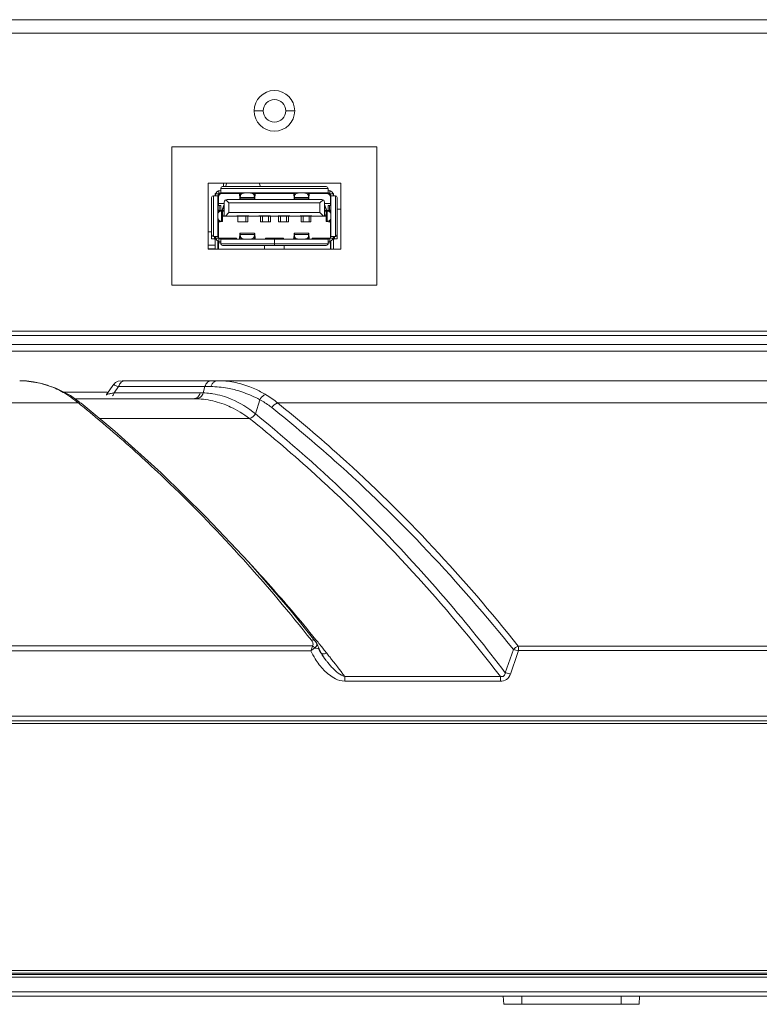
# Model space of a CAD drawing. Units: millimetres. Extents: x 17988 to 24382, y 929 to 5452.
# Drawn here: x 19597 to 19679, y 4301 to 4410 of the extents above; entities that cross this region are included whole.
import ezdxf

# ---------------------------------------------------------------- set-up
doc = ezdxf.new("R2010")
doc.units = ezdxf.units.MM
doc.header["$LTSCALE"] = 30.734
doc.layers.get('0').update_dxf_attribs({"linetype": 'CONTINUOUS'})
doc.layers.add('02___PRT_ALL_AXES', color=7, linetype='CONTINUOUS')

msp = doc.modelspace()

# ---------------------------------------------------------------- linework, layer by layer
at = {"color": 0, "lineweight": 0}
for p, q in [((19521.018, 4409.967), (20686.318, 4409.967)), ((19521.518, 4408.467), (20605.518, 4408.467)), ((19623.418, 4399.867), (19624.418, 4399.867)), ((19627.918, 4399.867), (19626.918, 4399.867)), ((19618.318, 4384.547), (19618.318, 4391.867)), ((19618.318, 4391.867), (19633.018, 4391.867)), ((19631.418, 4391.467), (19619.918, 4391.467)), ((19620.018, 4391.467), (19620.018, 4391.867)), ((19633.018, 4391.867), (19633.018, 4384.547)), ((19618.718, 4385.696), (19618.718, 4390.267)), ((19618.918, 4390.467), (19618.918, 4385.947)), ((19618.918, 4390.467), (19619.418, 4390.467)), ((19619.118, 4390.483), (19619.118, 4390.696)), ((19619.164, 4390.696), (19619.118, 4390.696)), ((19619.494, 4390.667), (19619.152, 4390.667)), ((19619.418, 4390.467), (19619.418, 4385.947)), ((19619.468, 4389.367), (19619.468, 4390.317)), ((19619.518, 4391.033), (19619.518, 4390.691)), ((19619.741, 4390.696), (19619.524, 4390.696)), ((19619.718, 4390.767), (19619.718, 4391.267)), ((19631.618, 4391.267), (19619.718, 4391.267)), ((19619.718, 4390.767), (19631.618, 4390.767)), ((19621.803, 4390.717), (19619.868, 4390.717)), ((19621.768, 4390.767), (19621.768, 4390.717)), ((19621.841, 4390.237), (19621.812, 4390.627)), ((19621.851, 4390.477), (19621.83, 4390.767)), ((19621.872, 4390.477), (19621.851, 4390.477)), ((19621.886, 4390.697), (19621.872, 4390.485)), ((19621.897, 4390.465), (19621.883, 4390.253)), ((19623.453, 4390.253), (19621.883, 4390.253)), ((19621.897, 4390.465), (19621.886, 4390.697)), ((19623.449, 4390.697), (19623.438, 4390.465)), ((19623.453, 4390.253), (19623.438, 4390.465)), ((19623.463, 4390.485), (19623.449, 4390.697)), ((19623.484, 4390.477), (19623.463, 4390.477)), ((19623.484, 4390.477), (19623.506, 4390.767)), ((19623.523, 4390.627), (19623.494, 4390.237)), ((19627.803, 4390.717), (19623.532, 4390.717)), ((19624.668, 4390.717), (19624.668, 4390.767)), ((19626.668, 4390.767), (19626.668, 4390.717)), ((19627.841, 4390.237), (19627.812, 4390.627)), ((19627.851, 4390.477), (19627.83, 4390.767)), ((19627.872, 4390.477), (19627.851, 4390.477)), ((19627.886, 4390.697), (19627.872, 4390.485)), ((19627.897, 4390.465), (19627.883, 4390.253)), ((19629.453, 4390.253), (19627.883, 4390.253)), ((19627.897, 4390.465), (19627.886, 4390.697)), ((19629.449, 4390.697), (19629.438, 4390.465)), ((19629.453, 4390.253), (19629.438, 4390.465)), ((19629.463, 4390.485), (19629.449, 4390.697)), ((19629.484, 4390.477), (19629.463, 4390.477)), ((19629.506, 4390.767), (19629.484, 4390.477)), ((19629.523, 4390.627), (19629.494, 4390.237)), ((19631.468, 4390.717), (19629.532, 4390.717)), ((19629.568, 4390.717), (19629.568, 4390.767)), ((19631.811, 4390.696), (19631.594, 4390.696)), ((19631.618, 4391.267), (19631.618, 4390.767)), ((19631.818, 4390.691), (19631.818, 4391.033)), ((19632.183, 4390.667), (19631.841, 4390.667)), ((19631.868, 4389.367), (19631.868, 4390.317)), ((19631.918, 4390.467), (19631.918, 4385.947)), ((19631.918, 4390.467), (19632.418, 4390.467)), ((19632.218, 4390.696), (19632.171, 4390.696)), ((19632.218, 4390.483), (19632.218, 4390.696)), ((19632.418, 4385.947), (19632.418, 4390.467)), ((19632.618, 4385.696), (19632.618, 4390.267)), ((19619.418, 4389.367), (19619.718, 4389.367)), ((19619.468, 4389.617), (19620.118, 4389.617)), ((19619.551, 4388.86), (19619.551, 4389.367)), ((19619.718, 4389.367), (19619.718, 4388.836)), ((19619.859, 4388.815), (19620.108, 4389.487)), ((19620.118, 4389.379), (19619.908, 4388.807)), ((19620.108, 4389.487), (19620.118, 4389.487)), ((19620.118, 4388.207), (19620.118, 4389.747)), ((19620.618, 4389.667), (19620.278, 4390.013)), ((19630.918, 4390.047), (19620.418, 4390.047)), ((19620.618, 4389.667), (19620.618, 4388.587)), ((19630.718, 4389.667), (19620.618, 4389.667)), ((19623.474, 4390.117), (19621.861, 4390.117)), ((19629.474, 4390.117), (19627.861, 4390.117)), ((19630.718, 4389.667), (19631.057, 4390.013)), ((19630.718, 4388.587), (19630.718, 4389.667)), ((19631.218, 4388.207), (19631.218, 4389.747)), ((19631.218, 4389.617), (19631.868, 4389.617)), ((19631.218, 4389.487), (19631.228, 4389.487)), ((19631.428, 4388.807), (19631.218, 4389.379)), ((19631.228, 4389.487), (19631.476, 4388.815)), ((19631.618, 4389.367), (19631.618, 4388.836)), ((19631.618, 4389.367), (19631.918, 4389.367)), ((19631.784, 4389.367), (19631.784, 4388.86)), ((19619.575, 4388.807), (19619.418, 4388.829)), ((19619.418, 4388.759), (19619.57, 4388.779)), ((19619.418, 4388.753), (19619.639, 4388.741)), ((19619.832, 4388.82), (19619.517, 4388.865)), ((19619.575, 4388.807), (19619.575, 4388.779)), ((19619.822, 4388.765), (19619.639, 4388.741)), ((19619.822, 4388.765), (19619.822, 4387.649)), ((19619.908, 4388.807), (19620.118, 4388.807)), ((19619.918, 4388.793), (19619.918, 4387.622)), ((19620.118, 4388.757), (19619.918, 4388.757)), ((19620.118, 4388.207), (19619.918, 4388.207)), ((19620.058, 4388.207), (19620.118, 4388.537)), ((19620.118, 4388.207), (19621.518, 4388.207)), ((19620.244, 4388.207), (19620.618, 4388.587)), ((19620.618, 4388.587), (19630.718, 4388.587)), ((19621.518, 4388.237), (19621.518, 4388.207)), ((19621.518, 4388.237), (19622.818, 4388.237)), ((19621.518, 4388.207), (19622.818, 4388.207)), ((19621.618, 4387.587), (19621.618, 4388.207)), ((19622.508, 4387.587), (19622.508, 4388.207)), ((19622.718, 4387.587), (19622.718, 4388.207)), ((19622.818, 4388.207), (19622.818, 4388.237)), ((19623.948, 4388.207), (19622.818, 4388.207)), ((19623.948, 4388.237), (19623.948, 4388.207)), ((19623.948, 4388.237), (19625.248, 4388.237)), ((19623.948, 4388.207), (19625.248, 4388.207)), ((19624.118, 4387.587), (19624.118, 4388.207)), ((19624.348, 4387.587), (19624.348, 4388.207)), ((19625.008, 4387.587), (19625.008, 4388.207)), ((19625.218, 4387.587), (19625.218, 4388.207)), ((19625.248, 4388.207), (19625.248, 4388.237)), ((19626.088, 4388.207), (19625.248, 4388.207)), ((19626.088, 4388.237), (19626.088, 4388.207)), ((19626.088, 4388.237), (19627.388, 4388.237)), ((19626.088, 4388.207), (19627.388, 4388.207)), ((19626.118, 4387.587), (19626.118, 4388.207)), ((19626.348, 4387.587), (19626.348, 4388.207)), ((19627.008, 4387.587), (19627.008, 4388.207)), ((19627.218, 4387.587), (19627.218, 4388.207)), ((19627.388, 4388.207), (19627.388, 4388.237)), ((19628.518, 4388.207), (19627.388, 4388.207)), ((19628.518, 4388.237), (19628.518, 4388.207)), ((19628.518, 4388.237), (19629.818, 4388.237)), ((19628.518, 4388.207), (19629.818, 4388.207)), ((19628.618, 4387.587), (19628.618, 4388.207)), ((19628.848, 4387.587), (19628.848, 4388.207)), ((19629.508, 4387.587), (19629.508, 4388.207)), ((19629.718, 4387.587), (19629.718, 4388.207)), ((19629.818, 4388.207), (19629.818, 4388.237)), ((19629.818, 4388.207), (19631.218, 4388.207)), ((19631.091, 4388.207), (19630.718, 4388.587)), ((19631.218, 4388.807), (19631.428, 4388.807)), ((19631.418, 4388.757), (19631.218, 4388.757)), ((19631.218, 4388.537), (19631.278, 4388.207)), ((19631.418, 4388.207), (19631.218, 4388.207)), ((19631.418, 4388.793), (19631.418, 4387.622)), ((19631.503, 4388.82), (19631.818, 4388.865)), ((19631.513, 4387.649), (19631.513, 4388.765)), ((19631.697, 4388.741), (19631.513, 4388.765)), ((19631.697, 4388.741), (19631.918, 4388.753)), ((19631.918, 4388.829), (19631.76, 4388.807)), ((19631.76, 4388.779), (19631.76, 4388.807)), ((19631.765, 4388.779), (19631.918, 4388.759)), ((19632.618, 4388.967), (19633.018, 4388.967)), ((19619.639, 4387.674), (19619.418, 4387.662)), ((19619.418, 4387.656), (19619.57, 4387.636)), ((19619.575, 4387.608), (19619.418, 4387.586)), ((19619.468, 4385.783), (19619.468, 4387.541)), ((19619.517, 4387.55), (19619.832, 4387.595)), ((19619.575, 4387.636), (19619.575, 4387.608)), ((19619.822, 4387.649), (19619.639, 4387.674)), ((19622.718, 4387.587), (19621.618, 4387.587)), ((19625.218, 4387.587), (19624.118, 4387.587)), ((19627.218, 4387.587), (19626.118, 4387.587)), ((19629.718, 4387.587), (19628.618, 4387.587)), ((19631.818, 4387.55), (19631.503, 4387.595)), ((19631.697, 4387.674), (19631.513, 4387.649)), ((19631.918, 4387.662), (19631.697, 4387.674)), ((19631.76, 4387.608), (19631.76, 4387.636)), ((19631.918, 4387.586), (19631.76, 4387.608)), ((19631.765, 4387.636), (19631.918, 4387.656)), ((19631.868, 4385.783), (19631.868, 4387.541)), ((19618.318, 4386.467), (19618.718, 4386.467)), ((19618.788, 4385.996), (19618.718, 4385.996)), ((19619.418, 4385.947), (19618.918, 4385.947)), ((19619.018, 4385.947), (19619.018, 4385.696)), ((19619.118, 4384.547), (19619.118, 4385.932)), ((19621.841, 4386.177), (19621.812, 4385.787)), ((19621.83, 4385.647), (19621.851, 4385.937)), ((19621.851, 4385.937), (19621.872, 4385.937)), ((19621.861, 4386.297), (19623.474, 4386.297)), ((19621.886, 4385.718), (19621.872, 4385.93)), ((19621.897, 4385.95), (19621.883, 4386.162)), ((19621.883, 4386.162), (19623.453, 4386.162)), ((19621.886, 4385.718), (19621.897, 4385.95)), ((19623.453, 4386.162), (19623.438, 4385.95)), ((19623.438, 4385.95), (19623.449, 4385.718)), ((19623.463, 4385.93), (19623.449, 4385.718)), ((19623.463, 4385.937), (19623.484, 4385.937)), ((19623.506, 4385.647), (19623.484, 4385.937)), ((19623.523, 4385.787), (19623.494, 4386.177)), ((19627.841, 4386.177), (19627.812, 4385.787)), ((19627.83, 4385.647), (19627.851, 4385.937)), ((19627.851, 4385.937), (19627.872, 4385.937)), ((19627.861, 4386.297), (19629.474, 4386.297)), ((19627.886, 4385.718), (19627.872, 4385.93)), ((19627.897, 4385.95), (19627.883, 4386.162)), ((19627.883, 4386.162), (19629.453, 4386.162)), ((19627.886, 4385.718), (19627.897, 4385.95)), ((19629.453, 4386.162), (19629.438, 4385.95)), ((19629.438, 4385.95), (19629.449, 4385.718)), ((19629.463, 4385.93), (19629.449, 4385.718)), ((19629.463, 4385.937), (19629.484, 4385.937)), ((19629.506, 4385.647), (19629.484, 4385.937)), ((19629.523, 4385.787), (19629.494, 4386.177)), ((19632.418, 4385.947), (19631.918, 4385.947)), ((19632.218, 4385.932), (19632.218, 4384.547)), ((19632.318, 4385.696), (19632.318, 4385.947)), ((19632.618, 4385.996), (19632.547, 4385.996)), ((19618.318, 4384.967), (19619.118, 4384.967)), ((19618.718, 4385.696), (19619.018, 4385.696)), ((19619.152, 4385.747), (19621.468, 4385.747)), ((19619.418, 4385.429), (19619.418, 4384.547)), ((19619.468, 4385.403), (19619.468, 4384.547)), ((19619.718, 4385.247), (19619.468, 4385.247)), ((19619.518, 4385.724), (19619.518, 4385.382)), ((19619.718, 4385.147), (19619.718, 4385.647)), ((19625.663, 4385.647), (19619.718, 4385.647)), ((19619.718, 4385.147), (19625.663, 4385.147)), ((19625.663, 4384.947), (19619.918, 4384.947)), ((19621.468, 4385.747), (19621.468, 4385.647)), ((19624.568, 4384.547), (19624.568, 4384.947)), ((19624.668, 4385.647), (19624.668, 4385.747)), ((19624.668, 4385.747), (19626.668, 4385.747)), ((19625.663, 4384.947), (19625.663, 4385.647)), ((19625.673, 4385.247), (19625.663, 4385.247)), ((19625.673, 4385.347), (19625.665, 4385.347)), ((19625.673, 4384.947), (19625.673, 4385.647)), ((19631.618, 4385.647), (19625.673, 4385.647)), ((19625.673, 4385.147), (19631.618, 4385.147)), ((19631.418, 4384.947), (19625.673, 4384.947)), ((19626.668, 4385.747), (19626.668, 4385.647)), ((19626.768, 4384.947), (19626.768, 4384.547)), ((19629.868, 4385.647), (19629.868, 4385.747)), ((19629.868, 4385.747), (19632.183, 4385.747)), ((19631.618, 4385.647), (19631.618, 4385.147)), ((19631.868, 4385.247), (19631.618, 4385.247)), ((19631.818, 4385.382), (19631.818, 4385.724)), ((19631.868, 4384.547), (19631.868, 4385.403)), ((19631.918, 4384.547), (19631.918, 4385.429)), ((19632.318, 4385.696), (19632.618, 4385.696)), ((19633.018, 4384.547), (19618.318, 4384.547)), ((19619.468, 4384.696), (19619.418, 4384.696)), ((19631.918, 4384.696), (19631.868, 4384.696)), ((19521.518, 4375.467), (19959.618, 4375.467)), ((19521.518, 4374.967), (20704.118, 4374.967)), ((19499.57, 4373.967), (20982.34, 4373.967)), ((20978.476, 4373.226), (19507.61, 4373.226)), ((19597.976, 4369.954), (19597.95, 4369.954)), ((19599.735, 4369.711), (19597.976, 4369.954)), ((19601.464, 4369.156), (19599.735, 4369.711)), ((19607.894, 4369.584), (19607.06, 4368.441)), ((19608.073, 4369.76), (19607.874, 4369.556)), ((19607.876, 4369.558), (19607.876, 4369.559)), ((19608.369, 4369.917), (19608.073, 4369.76)), ((19608.682, 4369.967), (19608.369, 4369.917)), ((19608.814, 4369.967), (19729.243, 4369.967)), ((19618.73, 4369.967), (19618.73, 4369.967)), ((19619.314, 4369.965), (19619.365, 4369.967)), ((19603.078, 4368.317), (19601.464, 4369.156)), ((19602.324, 4368.709), (19607.158, 4368.709)), ((19607.023, 4368.39), (19607.023, 4368.39)), ((19607.908, 4368.625), (19608.408, 4369.309)), ((19607.908, 4368.625), (19617.463, 4368.625)), ((19617.979, 4369.309), (19608.408, 4369.309)), ((19617.779, 4368.62), (19617.979, 4369.309)), ((19533.901, 4367.503), (19603.952, 4367.503)), ((19604.099, 4367.598), (19603.078, 4368.317)), ((19603.575, 4367.967), (19616.765, 4367.967)), ((19607.995, 4364.363), (19604.266, 4367.465)), ((19616.712, 4367.967), (19616.766, 4367.967)), ((19624.052, 4367.864), (19623.577, 4366.281)), ((19712.031, 4367.503), (19626.019, 4367.503)), ((19606.276, 4365.793), (19622.91, 4365.783)), ((19630.162, 4341.154), (19627.364, 4344.604)), ((19630.162, 4341.154), (19630.161, 4341.155)), ((19630.499, 4340.981), (19630.272, 4341.261)), ((19507.96, 4340.57), (19629.893, 4340.57)), ((19629.702, 4340.021), (19508.153, 4340.021)), ((19630.35, 4340.846), (19630.621, 4340.239)), ((19630.352, 4340.842), (19630.353, 4340.839)), ((19630.872, 4339.746), (19630.623, 4340.235)), ((19630.623, 4340.235), (19630.623, 4340.235)), ((19631.096, 4340.237), (19630.905, 4340.476)), ((19652.135, 4340.178), (19651.244, 4337.612)), ((19652.677, 4340.554), (19685.344, 4340.567)), ((19685.347, 4340.063), (19652.704, 4340.063)), ((19631.364, 4339.006), (19631.389, 4338.974)), ((19650.701, 4337.195), (19633.473, 4337.195)), ((19650.689, 4336.663), (19633.455, 4336.663)), ((19494.636, 4332.796), (19791.868, 4332.796)), ((19401.218, 4331.967), (21138.018, 4331.967)), ((19401.518, 4332.267), (21137.718, 4332.267)), ((19401.218, 4304.617), (21138.018, 4304.617)), ((19401.518, 4304.317), (21137.718, 4304.317)), ((21137.718, 4304.167), (19401.518, 4304.167)), ((21138.018, 4303.867), (19401.218, 4303.867)), ((21138.018, 4302.267), (19401.218, 4302.267)), ((21137.518, 4301.767), (19401.718, 4301.767)), ((19651.068, 4300.867), (19651.021, 4301.767)), ((19651.068, 4300.867), (19666.068, 4300.867)), ((19653.068, 4300.867), (19653.068, 4301.767)), ((19664.068, 4300.867), (19664.068, 4301.767)), ((19666.068, 4300.867), (19666.115, 4301.767))]:
    msp.add_line(p, q, dxfattribs=at)
for points in [[(19627.364, 4344.604), (19622.825, 4349.848), (19618.081, 4354.9), (19613.137, 4359.743), (19607.995, 4364.363)], [(19630.355, 4340.836), (19630.216, 4341.08), (19630.161, 4341.155)], [(19631.364, 4339.006), (19631.231, 4339.185), (19630.872, 4339.746)]]:
    msp.add_lwpolyline(points, dxfattribs=at)
msp.add_circle((19625.668, 4399.867), 1.25, dxfattribs=at)
for centre, radius, start, end in [((19619.918, 4391.267), 0.2, 90, 180), ((19631.418, 4391.267), 0.2, 0, 90), ((19618.918, 4390.267), 0.2, 90, 180), ((19619.718, 4390.467), 0.6, 90, 180), ((19619.718, 4390.467), 0.3, 90, 180), ((19619.868, 4390.317), 0.4, 90, 180), ((19631.468, 4390.317), 0.4, 0, 90), ((19631.618, 4390.467), 0.6, 0, 90), ((19631.618, 4390.467), 0.3, 0, 90), ((19632.418, 4390.267), 0.2, 0, 90), ((19620.418, 4389.747), 0.3, 90, 180), ((19630.918, 4389.747), 0.3, 0, 90), ((19618.918, 4386.147), 0.2, 180, 270), ((19619.718, 4385.947), 0.6, 180, 270), ((19619.718, 4385.947), 0.3, 180, 270), ((19631.618, 4385.947), 0.6, 270, 360), ((19631.618, 4385.947), 0.3, 270, 360), ((19632.418, 4386.147), 0.2, 270, 0), ((19619.018, 4385.596), 0.1, 0, 90), ((19619.918, 4385.147), 0.2, 180, 270), ((19631.418, 4385.147), 0.2, 270, 0), ((19632.318, 4385.596), 0.1, 90, 180), ((19597.454, 4360.541), 9.427, 86.98658, 89.98175), ((19597.459, 4360.51), 9.457, 80.62672, 87.02605), ((19597.455, 4360.489), 9.478, 78.53088, 80.61924), ((19597.423, 4360.341), 9.63, 74.34611, 78.52195), ((19597.358, 4360.112), 9.868, 68.2404, 74.34256), ((19619.387, 4360.662), 9.305, 84.53757, 89.99114), ((19619.36, 4360.408), 9.561, 79.07628, 84.52165), ((19619.267, 4359.934), 10.044, 73.84408, 79.06805), ((19619.088, 4359.322), 10.682, 68.83685, 73.83738), ((19617.464, 4359.753), 8.872, 87.96734, 90.008), ((19617.327, 4358.891), 9.739, 82.5918, 87.34128), ((19617.976, 4295.766), 73.545, 89.50151, 89.9973), ((19617.375, 4359.288), 9.339, 80.94731, 82.56788), ((19618.569, 4358.584), 10.726, 79.78173, 89.74811), ((19617.414, 4359.598), 9.027, 67.46077, 80.88571), ((19618.524, 4358.415), 10.9, 75.61477, 79.70759), ((19618.394, 4357.885), 11.446, 74.83647, 75.63952), ((19618.126, 4356.942), 12.426, 65.98688, 74.78161), ((19618.772, 4358.507), 11.556, 64.92371, 68.83389), ((19618.495, 4357.9), 12.223, 64.15805, 64.95119), ((19618.201, 4357.306), 12.886, 61.08309, 64.13722), ((19617.801, 4356.572), 13.722, 59.84306, 61.10063), ((19596.219, 4358.201), 12.097, 51.26087, 56.46289), ((19509.054, 4249.986), 151.049, 50.58053, 51.07824), ((19616.715, 4358.542), 9.425, 88.09198, 89.69013), ((19616.716, 4358.532), 9.435, 81.75344, 88.10041), ((19616.958, 4358.502), 10.214, 49.60601, 67.45384), ((19618.234, 4357.157), 12.186, 61.47796, 66.03835), ((19619.624, 4359.741), 9.251, 53.18847, 61.40398), ((19508.567, 4249.393), 151.818, 50.33716, 50.58075), ((19507.363, 4247.951), 153.695, 48.80402, 50.3345), ((19619.502, 4359.574), 9.458, 51.58131, 53.20104), ((19496.759, 4233.206), 171.759, 40.40155, 42.73222), ((19491.982, 4229.134), 178.035, 39.03542, 40.40299), ((19489.242, 4226.901), 181.57, 38.72009, 38.92465), ((19488.333, 4226.173), 182.734, 38.44067, 38.62402), ((19639.963, 4345.653), 10.868, 215.35999, 217.70323), ((19640.524, 4346.087), 11.578, 217.91109, 219.63513), ((19491.227, 4228.553), 178.988, 38.24537, 38.42002), ((19487.22, 4225.417), 184.076, 37.38989, 38.23988), ((19640.585, 4346.135), 11.655, 219.62339, 220.86758), ((19640.284, 4345.874), 11.257, 220.86858, 222.10011), ((19639.031, 4344.736), 9.564, 222.07162, 223.46064), ((19637.602, 4343.383), 7.596, 223.46528, 225.14366), ((19636.48, 4342.252), 6.003, 225.1256, 227.16371), ((19635.654, 4341.362), 4.789, 227.17001, 229.62832)]:
    msp.add_arc(centre, radius, start, end, dxfattribs=at)
for centre, major_axis, ratio, start_param, end_param in [((19621.789, 4390.067), (0, 0.7), 0.0557692, -0.6435011, 0), ((19623.547, 4390.067), (0, 0.7), 0.0557692, 0, 0.6435011), ((19627.789, 4390.067), (0, 0.7), 0.0557692, -0.6435011, 0), ((19629.547, 4390.067), (0, 0.7), 0.0557692, 0, 0.6435011), ((19620.118, 4388.896), (0.7, 0), 0.0858704, 3.1415927, 3.6817082), ((19632.018, 4388.793), (0.6, 0), 0.0858704, 8.8846624, 9.9965646), ((19632.018, 4388.793), (0.3, 0), 0.0858704, 2.6014771, 3.7133792), ((19631.218, 4388.896), (0.7, 0), 0.0858704, -0.5401155, 0), ((19620.118, 4387.519), (0.7, 0), 0.0858704, 2.6014771, 3.1415927), ((19632.018, 4387.622), (0.6, 0), 0.0858704, 2.5698061, 3.6817082), ((19632.018, 4387.622), (0.3, 0), 0.0858704, 8.8529917, 9.9648935), ((19631.218, 4387.519), (0.7, 0), 0.0858704, 0, 0.5401155), ((19628.939, 4385.964), (0.5, 0), 0.6320148, -1.5707963, -0.0431468), ((19621.789, 4386.347), (0, 0.7), 0.0557692, -3.1415927, -2.4980915), ((19622.386, 4385.731), (0.5, 0), 0.6320148, -3.0983596, -2.8729067), ((19623.547, 4386.347), (0, 0.7), 0.0557692, -3.7850938, -3.1415927), ((19627.789, 4386.347), (0, 0.7), 0.0557692, -3.1415927, -2.4980915), ((19629.547, 4386.347), (0, 0.7), 0.0557692, -3.7850938, -3.1415927)]:
    msp.add_ellipse(centre, major_axis=major_axis, ratio=ratio, start_param=start_param, end_param=end_param, dxfattribs=at)
for points, start_tangent, end_tangent in [([(19619.907, 4390.767), (19619.869, 4390.717)], (-0.5316716, -0.8469506), (-0.6839317, -0.729546)), ([(19620.018, 4390.767), (19619.955, 4390.739), (19619.869, 4390.717)], (-0.8629267, -0.5053292), (-0.9885878, -0.1506458)), ([(19621.841, 4390.237), (19621.846, 4390.186), (19621.851, 4390.148), (19621.853, 4390.135), (19621.856, 4390.125), (19621.859, 4390.119), (19621.861, 4390.117)], (0.0741527, -0.9972469), (1, 0)), ([(19621.851, 4390.477), (19621.854, 4390.452), (19621.856, 4390.433), (19621.859, 4390.421), (19621.86, 4390.418), (19621.861, 4390.417)], (0.0741542, -0.9972468), (1, 0)), ([(19621.861, 4390.417), (19621.863, 4390.419), (19621.864, 4390.422), (19621.867, 4390.435), (19621.87, 4390.456), (19621.872, 4390.485)], (1, 0), (0.0681529, 0.9976749)), ([(19621.861, 4390.117), (19621.864, 4390.12), (19621.867, 4390.126), (19621.87, 4390.137), (19621.873, 4390.152), (19621.878, 4390.195), (19621.883, 4390.253)], (1, 0), (0.0681535, 0.9976748)), ([(19621.904, 4390.768), (19621.897, 4390.75), (19621.886, 4390.697)], (-0.3989999, -0.916951), (-0.068419, -0.9976567)), ([(19622.397, 4390.767), (19622.211, 4390.745), (19622.051, 4390.68), (19621.989, 4390.634), (19621.941, 4390.582), (19621.91, 4390.525), (19621.897, 4390.465)], (-1, 0.0000956), (-0.068419, -0.9976567)), ([(19623.438, 4390.465), (19623.425, 4390.525), (19623.394, 4390.582), (19623.347, 4390.634), (19623.284, 4390.68), (19623.125, 4390.745), (19622.939, 4390.767)], (-0.0684601, 0.9976539), (-1, 0)), ([(19623.449, 4390.697), (19623.447, 4390.715), (19623.431, 4390.768)], (-0.0684601, 0.9976539), (-0.3989919, 0.9169545)), ([(19623.453, 4390.253), (19623.458, 4390.195), (19623.463, 4390.152), (19623.466, 4390.137), (19623.468, 4390.126), (19623.471, 4390.12), (19623.474, 4390.117)], (0.0681535, -0.9976748), (1, 0)), ([(19623.463, 4390.485), (19623.466, 4390.456), (19623.468, 4390.435), (19623.471, 4390.422), (19623.473, 4390.419), (19623.474, 4390.417)], (0.0681529, -0.9976749), (1, 0)), ([(19623.474, 4390.417), (19623.475, 4390.418), (19623.477, 4390.421), (19623.479, 4390.433), (19623.482, 4390.452), (19623.484, 4390.477)], (1, 0), (0.0741542, 0.9972468)), ([(19623.474, 4390.117), (19623.477, 4390.119), (19623.479, 4390.125), (19623.482, 4390.135), (19623.485, 4390.148), (19623.49, 4390.186), (19623.494, 4390.237)], (1, 0), (0.0741527, 0.9972469)), ([(19627.841, 4390.237), (19627.846, 4390.186), (19627.851, 4390.148), (19627.853, 4390.135), (19627.856, 4390.125), (19627.859, 4390.119), (19627.861, 4390.117)], (0.0741527, -0.9972469), (1, 0)), ([(19627.851, 4390.477), (19627.854, 4390.452), (19627.856, 4390.433), (19627.859, 4390.421), (19627.86, 4390.418), (19627.861, 4390.417)], (0.0741542, -0.9972468), (1, 0)), ([(19627.861, 4390.417), (19627.863, 4390.419), (19627.864, 4390.422), (19627.867, 4390.435), (19627.87, 4390.456), (19627.872, 4390.485)], (1, 0), (0.0681529, 0.9976749)), ([(19627.861, 4390.117), (19627.864, 4390.12), (19627.867, 4390.126), (19627.87, 4390.137), (19627.873, 4390.152), (19627.878, 4390.195), (19627.883, 4390.253)], (1, 0), (0.0681535, 0.9976748)), ([(19627.904, 4390.768), (19627.897, 4390.75), (19627.886, 4390.697)], (-0.3989999, -0.916951), (-0.068419, -0.9976567)), ([(19628.397, 4390.767), (19628.211, 4390.745), (19628.051, 4390.68), (19627.989, 4390.634), (19627.941, 4390.582), (19627.91, 4390.525), (19627.897, 4390.465)], (-1, 0.0000956), (-0.068419, -0.9976567)), ([(19629.438, 4390.465), (19629.425, 4390.525), (19629.394, 4390.582), (19629.347, 4390.634), (19629.284, 4390.68), (19629.125, 4390.745), (19628.939, 4390.767)], (-0.0684601, 0.9976539), (-1, 0)), ([(19629.449, 4390.697), (19629.447, 4390.715), (19629.431, 4390.768)], (-0.0684601, 0.9976539), (-0.3989919, 0.9169545)), ([(19629.453, 4390.253), (19629.458, 4390.195), (19629.463, 4390.152), (19629.466, 4390.137), (19629.468, 4390.126), (19629.471, 4390.12), (19629.474, 4390.117)], (0.0681535, -0.9976748), (1, 0)), ([(19629.463, 4390.485), (19629.466, 4390.456), (19629.468, 4390.435), (19629.471, 4390.422), (19629.473, 4390.419), (19629.474, 4390.417)], (0.0681529, -0.9976749), (1, 0)), ([(19629.474, 4390.417), (19629.475, 4390.418), (19629.477, 4390.421), (19629.479, 4390.433), (19629.482, 4390.452), (19629.484, 4390.477)], (1, 0), (0.0741542, 0.9972468)), ([(19629.474, 4390.117), (19629.477, 4390.119), (19629.479, 4390.125), (19629.482, 4390.135), (19629.485, 4390.148), (19629.49, 4390.186), (19629.494, 4390.237)], (1, 0), (0.0741527, 0.9972469)), ([(19631.318, 4390.767), (19631.38, 4390.739), (19631.466, 4390.717)], (0.8628569, -0.5054484), (0.9885878, -0.1506458)), ([(19631.466, 4390.717), (19631.429, 4390.767)], (-0.6839317, 0.729546), (-0.5316716, 0.8469506)), ([(19619.417, 4388.47), (19619.456, 4388.575), (19619.509, 4388.659), (19619.571, 4388.715), (19619.639, 4388.741)], (0.2664632, 0.9638451), (0.991134, 0.1328662)), ([(19619.57, 4388.779), (19619.591, 4388.783), (19619.606, 4388.786), (19619.615, 4388.79), (19619.618, 4388.793)], (0.9912134, 0.1322722), (0, 1)), ([(19619.618, 4388.793), (19619.615, 4388.797), (19619.607, 4388.8), (19619.593, 4388.804), (19619.575, 4388.807)], (0, 1), (-0.9898997, 0.1417695)), ([(19619.918, 4388.793), (19619.912, 4388.786), (19619.904, 4388.782), (19619.893, 4388.779), (19619.863, 4388.772), (19619.822, 4388.765)], (0, -1), (-0.9912134, -0.1322722)), ([(19619.832, 4388.82), (19619.869, 4388.814), (19619.896, 4388.807), (19619.905, 4388.804), (19619.912, 4388.8), (19619.918, 4388.793)], (0.9898997, -0.1417695), (0, -1)), ([(19631.918, 4388.47), (19631.879, 4388.575), (19631.827, 4388.659), (19631.765, 4388.715), (19631.697, 4388.741)], (-0.2666708, 0.9637877), (-0.991134, 0.1328662)), ([(19619.639, 4387.674), (19619.571, 4387.699), (19619.509, 4387.756), (19619.456, 4387.84), (19619.417, 4387.945)], (-0.991145, 0.1327842), (-0.266468, 0.9638438)), ([(19619.57, 4387.636), (19619.591, 4387.632), (19619.606, 4387.629), (19619.615, 4387.625), (19619.618, 4387.622)], (0.9912134, -0.1322722), (0, -1)), ([(19619.618, 4387.622), (19619.615, 4387.618), (19619.607, 4387.615), (19619.593, 4387.611), (19619.575, 4387.608)], (0, -1), (-0.9898997, -0.1417695)), ([(19619.918, 4387.622), (19619.912, 4387.629), (19619.904, 4387.633), (19619.893, 4387.636), (19619.863, 4387.643), (19619.822, 4387.649)], (0, 1), (-0.9912134, 0.1322722)), ([(19619.832, 4387.595), (19619.869, 4387.601), (19619.896, 4387.608), (19619.905, 4387.611), (19619.912, 4387.615), (19619.918, 4387.622)], (0.9898997, 0.1417695), (0, 1)), ([(19631.697, 4387.674), (19631.765, 4387.7), (19631.827, 4387.756), (19631.879, 4387.84), (19631.918, 4387.945)], (0.991145, 0.1327842), (0.2666803, 0.963785)), ([(19621.861, 4386.297), (19621.859, 4386.296), (19621.856, 4386.29), (19621.853, 4386.28), (19621.851, 4386.267), (19621.846, 4386.229), (19621.841, 4386.177)], (-1, 0), (-0.0741529, -0.9972469)), ([(19621.861, 4385.997), (19621.86, 4385.997), (19621.859, 4385.994), (19621.856, 4385.982), (19621.854, 4385.963), (19621.851, 4385.937)], (-1, 0), (-0.0741542, -0.9972468)), ([(19621.883, 4386.162), (19621.878, 4386.22), (19621.873, 4386.263), (19621.87, 4386.278), (19621.867, 4386.289), (19621.864, 4386.295), (19621.861, 4386.297)], (-0.0681535, 0.9976749), (-1, 0)), ([(19621.872, 4385.93), (19621.87, 4385.959), (19621.867, 4385.98), (19621.864, 4385.993), (19621.863, 4385.996), (19621.861, 4385.997)], (-0.0681529, 0.9976749), (-1, 0)), ([(19622.397, 4385.647), (19622.211, 4385.67), (19622.051, 4385.735), (19621.989, 4385.781), (19621.941, 4385.833), (19621.91, 4385.89), (19621.897, 4385.95)], (-1, -0.000074), (-0.0683674, 0.9976602)), ([(19623.438, 4385.95), (19623.425, 4385.89), (19623.394, 4385.833), (19623.347, 4385.781), (19623.284, 4385.735), (19623.125, 4385.67), (19622.939, 4385.647)], (-0.0684601, -0.9976539), (-1, 0)), ([(19623.474, 4386.297), (19623.471, 4386.295), (19623.468, 4386.289), (19623.466, 4386.278), (19623.463, 4386.263), (19623.458, 4386.22), (19623.453, 4386.162)], (-1, 0), (-0.0681535, -0.9976749)), ([(19623.474, 4385.997), (19623.473, 4385.996), (19623.471, 4385.993), (19623.468, 4385.98), (19623.466, 4385.959), (19623.463, 4385.93)], (-1, 0), (-0.0681529, -0.9976749)), ([(19623.494, 4386.177), (19623.49, 4386.229), (19623.485, 4386.267), (19623.482, 4386.28), (19623.479, 4386.29), (19623.477, 4386.296), (19623.474, 4386.297)], (-0.0741529, 0.9972469), (-1, 0)), ([(19623.484, 4385.937), (19623.482, 4385.963), (19623.479, 4385.982), (19623.477, 4385.994), (19623.475, 4385.997), (19623.474, 4385.997)], (-0.0741542, 0.9972468), (-1, 0)), ([(19627.861, 4386.297), (19627.859, 4386.296), (19627.856, 4386.29), (19627.853, 4386.28), (19627.851, 4386.267), (19627.846, 4386.229), (19627.841, 4386.177)], (-1, 0), (-0.0741529, -0.9972469)), ([(19627.861, 4385.997), (19627.86, 4385.997), (19627.859, 4385.994), (19627.856, 4385.982), (19627.854, 4385.963), (19627.851, 4385.937)], (-1, 0), (-0.0741542, -0.9972468)), ([(19627.883, 4386.162), (19627.878, 4386.22), (19627.873, 4386.263), (19627.87, 4386.278), (19627.867, 4386.289), (19627.864, 4386.295), (19627.861, 4386.297)], (-0.0681535, 0.9976749), (-1, 0)), ([(19627.872, 4385.93), (19627.87, 4385.959), (19627.867, 4385.98), (19627.864, 4385.993), (19627.863, 4385.996), (19627.861, 4385.997)], (-0.0681529, 0.9976749), (-1, 0)), ([(19628.397, 4385.647), (19628.211, 4385.67), (19628.051, 4385.735), (19627.989, 4385.781), (19627.941, 4385.833), (19627.91, 4385.89), (19627.897, 4385.95)], (-1, -0.0000719), (-0.068152, 0.9976749)), ([(19629.474, 4386.297), (19629.471, 4386.295), (19629.468, 4386.289), (19629.466, 4386.278), (19629.463, 4386.263), (19629.458, 4386.22), (19629.453, 4386.162)], (-1, 0), (-0.0681535, -0.9976749)), ([(19629.474, 4385.997), (19629.473, 4385.996), (19629.471, 4385.993), (19629.468, 4385.98), (19629.466, 4385.959), (19629.463, 4385.93)], (-1, 0), (-0.0681529, -0.9976749)), ([(19629.494, 4386.177), (19629.49, 4386.229), (19629.485, 4386.267), (19629.482, 4386.28), (19629.479, 4386.29), (19629.477, 4386.296), (19629.474, 4386.297)], (-0.0741529, 0.9972469), (-1, 0)), ([(19629.484, 4385.937), (19629.482, 4385.963), (19629.479, 4385.982), (19629.477, 4385.994), (19629.475, 4385.997), (19629.474, 4385.997)], (-0.0741542, 0.9972468), (-1, 0)), ([(19623.449, 4385.718), (19623.447, 4385.7), (19623.431, 4385.647)], (-0.0684601, -0.9976539), (-0.3992825, -0.916828)), ([(19627.904, 4385.647), (19627.897, 4385.665), (19627.886, 4385.718)], (-0.3992858, 0.9168265), (-0.068152, 0.9976749)), ([(19629.449, 4385.718), (19629.447, 4385.7), (19629.431, 4385.647)], (-0.0681516, -0.997675), (-0.3992806, -0.9168288)), ([(19607.877, 4369.528), (19607.871, 4369.544), (19607.876, 4369.558)], (-0.5489425, 0.8358601), (0.6056334, 0.7957438)), ([(19608.408, 4369.309), (19608.043, 4369.429), (19607.877, 4369.528)], (-0.9655582, 0.2601873), (-0.5489425, 0.8358601)), ([(19608.705, 4369.791), (19608.408, 4369.309)], (-0.7567938, -0.6536537), (-0.2791215, -0.9602558)), ([(19609.158, 4369.967), (19608.705, 4369.791)], (-1, 0), (-0.7567938, -0.6536537)), ([(19617.979, 4369.309), (19618.272, 4369.787), (19618.73, 4369.967)], (0.2791215, 0.9602558), (1, 0.0001372)), ([(19618.616, 4369.309), (19618.785, 4369.61)], (0.3171752, 0.948367), (0.5513182, 0.834295)), ([(19618.785, 4369.61), (19619.041, 4369.864)], (0.5515399, 0.8341485), (0.8477433, 0.5304067)), ([(19619.041, 4369.864), (19619.314, 4369.965)], (0.8431621, 0.5376594), (0.995788, 0.0916857)), ([(19601.016, 4369.277), (19602.441, 4368.574), (19602.903, 4368.285)], (0.9287982, -0.370586), (0.8340627, -0.5516697)), ([(19607.135, 4368.446), (19607.094, 4368.432), (19607.025, 4368.394)], (-0.9510536, -0.3090258), (-0.5996427, -0.8002679)), ([(19607.425, 4368.522), (19607.339, 4368.502), (19607.135, 4368.446)], (-0.9744435, -0.2246326), (-0.9510536, -0.3090258)), ([(19607.908, 4368.625), (19607.776, 4368.598), (19607.425, 4368.522)], (-0.9795258, -0.2013188), (-0.9744435, -0.2246326)), ([(19607.908, 4368.625), (19607.742, 4368.285)], (-0.2791263, -0.9602544), (-0.59672, -0.8024495)), ([(19616.712, 4367.967), (19617.17, 4368.148), (19617.463, 4368.625)], (1, 0), (0.2791263, 0.9602544)), ([(19617.779, 4368.62), (19617.489, 4368.151)], (-0.2918597, -0.9564611), (-0.7473638, -0.664415)), ([(19624.694, 4368.436), (19624.509, 4368.353), (19624.052, 4367.864)], (-0.9540023, -0.2997991), (-0.4723172, -0.8814286)), ([(19624.694, 4368.436), (19626.019, 4367.503)], (0.8644367, -0.5027417), (0.7631057, -0.6462736)), ([(19604.099, 4367.599), (19603.789, 4367.637)], (-0.7848058, 0.6197418), (-0.9510489, -0.3090405)), ([(19603.789, 4367.637), (19603.953, 4367.503)], (0.7771846, -0.6292727), (0.7599923, -0.6499321)), ([(19603.952, 4367.503), (19604.266, 4367.465)], (0.9485515, 0.3166228), (0.7787161, -0.6273764)), ([(19617.489, 4368.151), (19617.028, 4367.962)], (-0.7473638, -0.664415), (-0.9998084, -0.0195754)), ([(19618.069, 4367.87), (19620.088, 4367.352)], (0.9896598, -0.1434346), (0.9373106, -0.3484952)), ([(19620.088, 4367.352), (19620.811, 4367.051), (19622.91, 4365.783)], (0.9373106, -0.3484952), (0.7989373, -0.6014143)), ([(19625.379, 4366.984), (19626.019, 4367.503)], (0.5432848, 0.8395484), (0.9475413, 0.3196333)), ([(19626.019, 4367.503), (19632.97, 4361.598), (19652.677, 4340.558)], (0.7809368, -0.6246101), (0.6221893, -0.7828668)), ([(19622.909, 4365.783), (19623.577, 4366.281)], (0.9544764, 0.2982866), (0.5609904, 0.8278223)), ([(19651.244, 4337.612), (19644.694, 4345.713), (19634.381, 4356.693), (19623.577, 4366.281)], (-0.604238, 0.7968039), (-0.7763272, 0.6303302)), ([(19625.379, 4366.985), (19632.342, 4361.104), (19652.135, 4340.178)], (0.7810093, -0.6245193), (0.625695, -0.7800678)), ([(19622.91, 4365.783), (19630.192, 4359.566), (19650.701, 4337.195)], (0.7807534, -0.6248393), (0.6095965, -0.7927119)), ([(19608.592, 4363.601), (19614.092, 4358.552), (19629.769, 4341.206)], (0.7524918, -0.6586016), (0.6191748, -0.7852532)), ([(19630.161, 4341.155), (19629.888, 4341.237), (19629.769, 4341.206)], (-0.6207937, 0.783974), (-0.9362916, -0.3512235)), ([(19629.908, 4340.973), (19629.769, 4341.206)], (-0.4014729, 0.9158709), (-0.5963173, 0.8027488)), ([(19629.893, 4340.57), (19629.849, 4340.451), (19629.702, 4340.022)], (-0.364773, -0.9310965), (-0.3118346, -0.9501364)), ([(19629.702, 4340.021), (19630.037, 4340.283), (19630.145, 4340.347)], (0.7355728, 0.6774457), (0.8764305, 0.4815284)), ([(19630.19, 4339.147), (19629.702, 4340.021)], (-0.513636, 0.8580082), (-0.4774697, 0.8786482)), ([(19629.893, 4340.57), (19629.908, 4340.973)], (0.5268839, 0.8499372), (-0.4014729, 0.9158709)), ([(19630.144, 4340.346), (19629.893, 4340.57)], (-0.6516944, 0.7584816), (-0.9022289, 0.4312575)), ([(19630.353, 4340.839), (19630.377, 4340.727), (19630.144, 4340.346)], (0.4004299, -0.9163274), (-0.7486195, -0.6629999)), ([(19630.623, 4340.235), (19630.474, 4340.308), (19630.144, 4340.346)], (-0.4068142, 0.9135109), (-0.9985368, 0.0540767)), ([(19630.581, 4340.174), (19631.1, 4339.363)], (0.4944339, -0.8692152), (0.5785608, -0.8156393)), ([(19651.821, 4337.453), (19652.704, 4340.063)], (0.3144942, 0.9492594), (0.3104898, 0.9505767)), ([(19652.135, 4340.178), (19652.404, 4340.109)], (0.9807535, -0.1952499), (0.9435135, -0.3313342)), ([(19652.136, 4340.178), (19652.676, 4340.56)], (0.6672924, 0.7447958), (0.8996589, 0.4365935)), ([(19652.692, 4340.026), (19652.417, 4340.106)], (-0.9479718, 0.3183543), (-0.9810683, 0.193662)), ([(19652.704, 4340.063), (19652.703, 4340.199), (19652.677, 4340.554)], (-0.0054275, 0.9999853), (-0.3147849, 0.949163)), ([(19633.455, 4336.663), (19632.429, 4336.941), (19631.757, 4337.372), (19631.157, 4337.894), (19630.19, 4339.147)], (-0.99631, 0.0858274), (-0.513636, 0.8580082)), ([(19630.864, 4339.748), (19631.223, 4339.718)], (0.9328083, -0.3603729), (0.9899958, 0.1410969)), ([(19631.223, 4339.718), (19631.46, 4339.78)], (0.9899958, 0.1410969), (0.9363419, 0.3510895)), ([(19632.552, 4337.714), (19633.324, 4337.237)], (0.7623031, -0.6472202), (0.9414568, -0.3371337)), ([(19633.324, 4337.237), (19633.473, 4337.194)], (0.9414568, -0.3371337), (0.9794042, -0.2019093)), ([(19633.473, 4337.195), (19633.474, 4337.08), (19633.455, 4336.663)], (0.0103604, -0.9999463), (-0.1293466, -0.9915994)), ([(19650.689, 4336.663), (19651.393, 4336.863), (19651.821, 4337.453)], (0.9990374, -0.0438663), (0.3510109, 0.9363714)), ([(19650.689, 4336.663), (19650.702, 4336.81), (19650.701, 4337.195)], (0.1202201, 0.9927473), (-0.050088, 0.9987448)), ([(19650.701, 4337.196), (19651.093, 4337.255), (19651.244, 4337.612)], (0.970955, -0.2392621), (0.0742579, 0.9972391)), ([(19651.821, 4337.453), (19651.667, 4337.503), (19651.244, 4337.612)], (-0.9327725, 0.3604657), (-0.9806909, 0.1955643))]:
    msp.add_spline(points, degree=3, dxfattribs=dict(at, start_tangent=start_tangent, end_tangent=end_tangent))
at = {"layer": '02___PRT_ALL_AXES', "color": 0, "lineweight": 0}
for p, q in [((19614.318, 4380.547), (19614.318, 4395.867)), ((19614.318, 4395.867), (19637.018, 4395.867)), ((19637.018, 4395.867), (19637.018, 4380.547)), ((19618.318, 4384.567), (19619.118, 4384.567)), ((19619.418, 4384.567), (19619.468, 4384.567)), ((19637.018, 4380.547), (19614.318, 4380.547)), ((19429.218, 4304.317), (21110.018, 4304.317))]:
    msp.add_line(p, q, dxfattribs=at)
msp.add_circle((19625.668, 4399.867), 2.25, dxfattribs=at)
for start, end in [(153.23658, 165.51218), (14.48782, 26.76342), (352.81085, 354.28176)]:
    msp.add_arc((19622.201, 4390.967), 2, start, end, dxfattribs=at)

doc.saveas('drawing.dxf')
